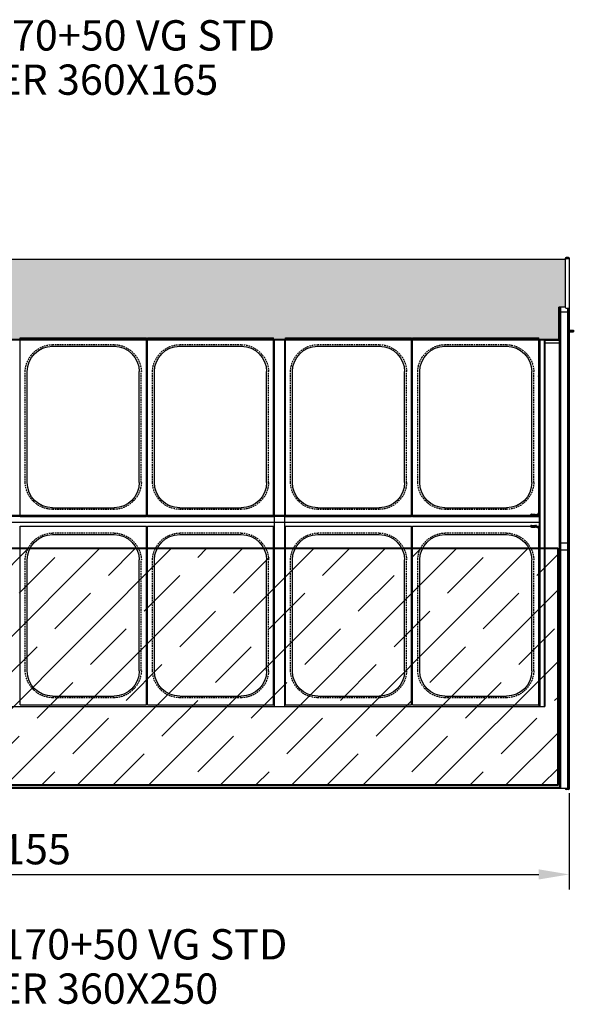
# Model space of a CAD drawing. Extents: x -14097 to 30563, y -26662 to 9051.
# Drawn here: x -12909 to -11813, y -26662 to -24712 of the extents above; entities that cross this region are included whole.
import ezdxf

# ---------------------------------------------------------------- set-up
doc = ezdxf.new("R2010")
doc.units = 0
doc.linetypes.add('CONTINUA', pattern=[0])
doc.linetypes.add('HIDDEN2', pattern=[4.7625, 3.175, -1.5875])
doc.layers.get('0').update_dxf_attribs({"linetype": 'CONTINUOUS'})
doc.layers.get('DEFPOINTS').update_dxf_attribs({"linetype": 'CONTINUOUS'})
for name, color, linetype in [('-PIANO', 1, 'CONTINUOUS'), ('-VASCHETTE_165', 3, 'CONTINUOUS'), ('20_SUPERFICI', 7, 'CONTINUOUS'), ('BANCO', 7, 'CONTINUA'), ('DISEGNO', 7, 'CONTINUOUS'), ('LINEE_SPESSE', 7, 'CONTINUOUS'), ('QUOTE', 4, 'CONTINUOUS'), ('TESTI', 7, 'CONTINUOUS'), ('VETRI', 5, 'CONTINUOUS')]:
    doc.layers.add(name, color=color, linetype=linetype)
doc.styles.get("Standard").update_dxf_attribs({"font": 'romand.shx', "width": 0.7})
doc.dimstyles.new('20', dxfattribs={"dimscale": 20, "dimtxt": 3, "dimasz": 3, "dimexe": 1.5, "dimexo": 0.5, "dimgap": 1, "dimtad": 1, "dimdec": 0, "dimdsep": 46, "dimtxsty": 'Standard', "dimcen": 2, "dimclrd": 256, "dimclre": 256, "dimclrt": 7, "dimadec": 0, "dimazin": 2, "dimtfac": 1, "dimtdec": 0, "dimtofl": 0, "dimtmove": 0, "dimatfit": 3, "dimfxl": 1.5, "dimtolj": 1, "dimarcsym": 0})

# ---------------------------------------------------------------- blocks, each defined once
blk = doc.blocks.new('SDFHJ')
at = {"color": 5, "linetype": 'Continuous'}
for p, q in [((5956.9, -1324.8), (5955.9, -1325.8)), ((5955.9, -1325.8), (5955.9, -1793.8)), ((5956.4, -1325.3), (5956.9, -1325.8)), ((8066.9, -1324.8), (5956.9, -1324.8)), ((5956.9, -1397), (6028.1, -1325.8)), ((5956.9, -1538.4), (6169.5, -1325.8)), ((5956.9, -1679.9), (6310.9, -1325.8)), ((5956.9, -1326.1), (5957.2, -1325.8)), ((5956.9, -1325.8), (5956.9, -1793.8)), ((8066.9, -1325.8), (5956.9, -1325.8)), ((5957.2, -1325.8), (5958.2, -1324.8)), ((5984.3, -1793.8), (6452.3, -1325.8)), ((6028.1, -1325.8), (6029.1, -1324.8)), ((6080.9, -1343.5), (6098.6, -1325.8)), ((6098.6, -1325.8), (6099.6, -1324.8)), ((6125.8, -1793.8), (6593.8, -1325.8)), ((6169.5, -1325.8), (6170.5, -1324.8)), ((6267.2, -1793.8), (6735.2, -1325.8)), ((6310.9, -1325.8), (6311.9, -1324.8)), ((6328.4, -1378.9), (6381.4, -1325.8)), ((6381.4, -1325.8), (6382.4, -1324.8)), ((6408.6, -1793.8), (6876.6, -1325.8)), ((6452.3, -1325.8), (6453.3, -1324.8)), ((6505.2, -1343.5), (6522.8, -1325.8)), ((6522.8, -1325.8), (6523.8, -1324.8)), ((6550, -1793.8), (7018, -1325.8)), ((6593.8, -1325.8), (6594.8, -1324.8)), ((6691.4, -1793.8), (7159.4, -1325.8)), ((6735.2, -1325.8), (6736.2, -1324.8)), ((6752.7, -1378.9), (6805.7, -1325.8)), ((6805.7, -1325.8), (6806.7, -1324.8)), ((6832.9, -1793.8), (7300.9, -1325.8)), ((6876.6, -1325.8), (6877.6, -1324.8)), ((6929.4, -1343.5), (6947.1, -1325.8)), ((6947.1, -1325.8), (6948.1, -1324.8)), ((6974.3, -1793.8), (7442.3, -1325.8)), ((7018, -1325.8), (7019, -1324.8)), ((7115.7, -1793.8), (7583.7, -1325.8)), ((7159.4, -1325.8), (7160.4, -1324.8)), ((7176.9, -1378.9), (7229.9, -1325.8)), ((7229.9, -1325.8), (7230.9, -1324.8)), ((7257.1, -1793.8), (7725.1, -1325.8)), ((7300.9, -1325.8), (7301.9, -1324.8)), ((7353.7, -1343.5), (7371.4, -1325.8)), ((7371.4, -1325.8), (7372.4, -1324.8)), ((7398.6, -1793.8), (7866.6, -1325.8)), ((7442.3, -1325.8), (7443.3, -1324.8)), ((7540, -1793.8), (8008, -1325.8)), ((7583.7, -1325.8), (7584.7, -1324.8)), ((7601.2, -1378.9), (7654.2, -1325.8)), ((7654.2, -1325.8), (7655.2, -1324.8)), ((7725.1, -1325.8), (7726.1, -1324.8)), ((7778, -1343.5), (7795.6, -1325.8)), ((7795.6, -1325.8), (7796.6, -1324.8)), ((7866.6, -1325.8), (7867.6, -1324.8)), ((8008, -1325.8), (8009, -1324.8)), ((8066.9, -1324.8), (8067.9, -1325.8)), ((8066.9, -1325.8), (8067.4, -1325.3)), ((8066.9, -1793.8), (8066.9, -1325.8)), ((8067.9, -1793.8), (8067.9, -1325.8)), ((5955.9, -1327.1), (5956.9, -1326.1)), ((6151.6, -1414.2), (6222.3, -1343.5)), ((6575.9, -1414.2), (6646.6, -1343.5)), ((7000.1, -1414.2), (7070.9, -1343.5)), ((7424.4, -1414.2), (7495.1, -1343.5)), ((7848.7, -1414.2), (7919.4, -1343.5)), ((8025.5, -1378.9), (8066.9, -1337.4)), ((8066.9, -1337.4), (8067.9, -1336.4)), ((5974.8, -1449.6), (6045.6, -1378.9)), ((6399.1, -1449.6), (6469.8, -1378.9)), ((6823.4, -1449.6), (6894.1, -1378.9)), ((7247.6, -1449.6), (7318.3, -1378.9)), ((7671.9, -1449.6), (7742.6, -1378.9)), ((5955.9, -1398), (5956.9, -1397)), ((6222.3, -1484.9), (6293, -1414.2)), ((6646.6, -1484.9), (6717.3, -1414.2)), ((7070.9, -1484.9), (7141.6, -1414.2)), ((7495.1, -1484.9), (7565.8, -1414.2)), ((7681.4, -1793.8), (8066.9, -1408.3)), ((7919.4, -1484.9), (7990.1, -1414.2)), ((8066.9, -1408.3), (8067.9, -1407.3)), ((6045.6, -1520.3), (6116.3, -1449.6)), ((6469.8, -1520.3), (6540.5, -1449.6)), ((6894.1, -1520.3), (6964.8, -1449.6)), ((7318.3, -1520.3), (7389.1, -1449.6)), ((7742.6, -1520.3), (7813.3, -1449.6)), ((6293, -1555.6), (6363.8, -1484.9)), ((6717.3, -1555.6), (6788, -1484.9)), ((7141.6, -1555.6), (7212.3, -1484.9)), ((7565.8, -1555.6), (7636.5, -1484.9)), ((7990.1, -1555.6), (8060.8, -1484.9)), ((6116.3, -1591), (6187, -1520.3)), ((6540.5, -1591), (6611.2, -1520.3)), ((6964.8, -1591), (7035.5, -1520.3)), ((7389.1, -1591), (7459.8, -1520.3)), ((7813.3, -1591), (7884, -1520.3)), ((5955.9, -1539.4), (5956.9, -1538.4)), ((5956.9, -1608.9), (6010.2, -1555.6)), ((6363.8, -1626.3), (6434.5, -1555.6)), ((6788, -1626.3), (6858.7, -1555.6)), ((7212.3, -1626.3), (7283, -1555.6)), ((7636.5, -1626.3), (7707.3, -1555.6)), ((7822.8, -1793.8), (8066.9, -1549.8)), ((8066.9, -1549.8), (8067.9, -1548.8)), ((6187, -1661.7), (6257.7, -1591)), ((6611.2, -1661.7), (6681.9, -1591)), ((7035.5, -1661.7), (7106.2, -1591)), ((7459.8, -1661.7), (7530.5, -1591)), ((7884, -1661.7), (7954.7, -1591)), ((5955.9, -1609.9), (5956.9, -1608.9)), ((6010.2, -1697.1), (6080.9, -1626.3)), ((6434.5, -1697.1), (6505.2, -1626.3)), ((6858.7, -1697.1), (6929.4, -1626.3)), ((7283, -1697.1), (7353.7, -1626.3)), ((7707.3, -1697.1), (7778, -1626.3)), ((8060.8, -1626.3), (8066.9, -1620.3)), ((8066.9, -1620.3), (8067.9, -1619.3)), ((6257.7, -1732.4), (6328.4, -1661.7)), ((6681.9, -1732.4), (6752.7, -1661.7)), ((7106.2, -1732.4), (7176.9, -1661.7)), ((7530.5, -1732.4), (7601.2, -1661.7)), ((7954.7, -1732.4), (8025.5, -1661.7)), ((5955.9, -1680.9), (5956.9, -1679.9)), ((7964.2, -1793.8), (8066.9, -1691.2)), ((8066.9, -1691.2), (8067.9, -1690.2)), ((6080.9, -1767.8), (6151.6, -1697.1)), ((6505.2, -1767.8), (6575.9, -1697.1)), ((6929.4, -1767.8), (7000.1, -1697.1)), ((7353.7, -1767.8), (7424.4, -1697.1)), ((7778, -1767.8), (7848.7, -1697.1)), ((5956.9, -1750.4), (5974.8, -1732.4)), ((6337.7, -1793.8), (6399.1, -1732.4)), ((6761.9, -1793.8), (6823.4, -1732.4)), ((7186.2, -1793.8), (7247.6, -1732.4)), ((7610.5, -1793.8), (7671.9, -1732.4)), ((5955.9, -1751.4), (5956.9, -1750.4)), ((6196.3, -1793.8), (6222.3, -1767.8)), ((6620.5, -1793.8), (6646.6, -1767.8)), ((7044.8, -1793.8), (7070.9, -1767.8)), ((7469.1, -1793.8), (7495.1, -1767.8)), ((7893.3, -1793.8), (7919.4, -1767.8)), ((8034.7, -1793.8), (8066.9, -1761.7)), ((8066.9, -1761.7), (8067.9, -1760.7)), ((5956.9, -1794.8), (5955.9, -1793.8)), ((5956.4, -1794.3), (5956.9, -1793.8)), ((5956.9, -1793.8), (8066.9, -1793.8)), ((5983.3, -1794.8), (5984.3, -1793.8)), ((6124.8, -1794.8), (6125.8, -1793.8)), ((6195.3, -1794.8), (6196.3, -1793.8)), ((6266.2, -1794.8), (6267.2, -1793.8)), ((6336.7, -1794.8), (6337.7, -1793.8)), ((6407.6, -1794.8), (6408.6, -1793.8)), ((6549, -1794.8), (6550, -1793.8)), ((6619.5, -1794.8), (6620.5, -1793.8)), ((6690.4, -1794.8), (6691.4, -1793.8)), ((6760.9, -1794.8), (6761.9, -1793.8)), ((6831.9, -1794.8), (6832.9, -1793.8)), ((6973.3, -1794.8), (6974.3, -1793.8)), ((7043.8, -1794.8), (7044.8, -1793.8)), ((7114.7, -1794.8), (7115.7, -1793.8)), ((7185.2, -1794.8), (7186.2, -1793.8)), ((7256.1, -1794.8), (7257.1, -1793.8)), ((7397.6, -1794.8), (7398.6, -1793.8)), ((7468.1, -1794.8), (7469.1, -1793.8)), ((7539, -1794.8), (7540, -1793.8)), ((7609.5, -1794.8), (7610.5, -1793.8)), ((7680.4, -1794.8), (7681.4, -1793.8)), ((7821.8, -1794.8), (7822.8, -1793.8)), ((7892.3, -1794.8), (7893.3, -1793.8)), ((7963.2, -1794.8), (7964.2, -1793.8)), ((8033.7, -1794.8), (8034.7, -1793.8)), ((8067.4, -1794.3), (8066.9, -1793.8)), ((8067.9, -1793.8), (8066.9, -1794.8)), ((5956.9, -1794.8), (8066.9, -1794.8))]:
    blk.add_line(p, q, dxfattribs=at)
at = {"layer": '20_SUPERFICI', "color": 5, "linetype": 'Continuous'}
for p, q in [((5956.9, -1793.8), (5956.9, -1325.8)), ((5956.9, -1325.8), (8066.9, -1325.8)), ((8066.9, -1325.8), (8066.9, -1793.8)), ((8066.9, -1793.8), (5956.9, -1793.8))]:
    blk.add_line(p, q, dxfattribs=at)
blk = doc.blocks.new('VASCHETTA_250_SP')
at = {"layer": '-VASCHETTE_165'}
for p, q in [((117673.1, 8580.3), (117423.1, 8580.3)), ((117423.1, 8226.4), (117423.1, 8580.3)), ((117673.1, 8226.4), (117673.1, 8580.3)), ((117609.1, 8563.3), (117487.1, 8563.3)), ((117437.1, 8293.4), (117437.1, 8513.3)), ((117659.1, 8293.4), (117659.1, 8513.3)), ((117609.1, 8243.4), (117487.1, 8243.4)), ((117673.1, 8226.4), (117423.1, 8226.4))]:
    blk.add_line(p, q, dxfattribs=at)
at = {"layer": '-VASCHETTE_165', "linetype": 'HIDDEN2'}
for p, q in [((117487.1, 8566.3), (117609.1, 8566.3)), ((117433.1, 8293.4), (117433.1, 8513.3)), ((117663.1, 8293.4), (117663.1, 8513.3)), ((117487.1, 8240.4), (117609.1, 8240.4))]:
    blk.add_line(p, q, dxfattribs=at)
for centre, start, end in [((117487.8, 8511.6), 90.7571, 178.172), ((117608.3, 8511.6), 1.828, 89.2429), ((117487.8, 8295.2), 181.828, 269.2429), ((117608.3, 8295.2), 270.7571, 358.172)]:
    blk.add_arc(centre, 54.8, start, end, dxfattribs=at)
at = {"layer": '-VASCHETTE_165'}
for centre, start, end in [((117487.1, 8513.3), 90, 180), ((117609.1, 8513.3), 0, 90), ((117487.1, 8293.4), 180, 270), ((117609.1, 8293.4), 270, 0)]:
    blk.add_arc(centre, 50, start, end, dxfattribs=at)
blk = doc.blocks.new('*D538')
at = {"layer": 'DEFPOINTS', "color": 0, "transparency": 16777216}
for p in [(-13976.7, -26233.9), (-11821.2, -26233.8), (-11821.2, -26404.7)]:
    blk.add_point(p, dxfattribs=at)
at = {"layer": 'QUOTE', "lineweight": -2, "transparency": 16777216}
for p, q in [((-13976.7, -26243.9), (-13976.7, -26434.7)), ((-11821.2, -26243.8), (-11821.2, -26434.7)), ((-13916.7, -26404.7), (-11881.2, -26404.7))]:
    blk.add_line(p, q, dxfattribs=at)
at = {"layer": 'QUOTE', "transparency": 16777216}
for points in [[(-13916.7, -26394.7), (-13916.7, -26414.7), (-13976.7, -26404.7)], [(-11881.2, -26394.7), (-11881.2, -26414.7), (-11821.2, -26404.7)]]:
    blk.add_solid(points, dxfattribs=at)
at = {"layer": 'QUOTE', "color": 7, "transparency": 16777216, "insert": (-12899, -26354.7), "char_height": 60, "attachment_point": 5}
blk.add_mtext('\\A1;2155', dxfattribs=at)

msp = doc.modelspace()

# ---------------------------------------------------------------- hatches: boundary and pattern name
at = {"layer": '-PIANO'}
h = msp.add_hatch(dxfattribs=at)
h.set_pattern_fill('AR-SAND', color=1, style=0)
h.set_pattern_definition([(37.5, (-19910.634, -25233.66), (-1.60003, 48.94132), [0, -38.608, 0, -43.18, 0, -41.275]), (7.5, (-19910.634, -25233.66), (44.95233, 71.6825), [0, -20.828, 0, -34.798, 0, -13.335]), (327.5, (-19941.876, -25233.66), (79.09924, 0.14372), [0, -12.7, 0, -45.72, 0, -59.69]), (317.5, (-19941.876, -25233.66), (76.35565, 22.29293), [0, -6.35, 0, -29.972, 0, -34.29])])
edge = h.paths.add_edge_path()
edge.add_line((-11841.2, -25346.8), (-11841.2, -25281.3))
edge.add_line((-11828.7, -25281.3), (-11841.2, -25281.3))
edge.add_line((-11828.7, -25184.9), (-11828.7, -25281.5))
edge.add_line((-11828.7, -25186.8), (-13968.7, -25186.8))
edge.add_line((-13968.7, -25184.9), (-13968.7, -25281.5))
edge.add_line((-13968.7, -25281.3), (-13956.2, -25281.3))
edge.add_line((-13956.2, -25346.8), (-13956.2, -25281.3))
edge.add_line((-11841.2, -25345.4), (-13956.2, -25345.4))

# ---------------------------------------------------------------- linework, layer by layer
at = {"layer": 'BANCO', "color": 7, "linetype": 'Continuous'}
for p, q in [((-11828.7, -25186.8), (-13968.7, -25186.8)), ((-11828.7, -25184.9), (-11828.7, -25281.5)), ((-11822.7, -25182.9), (-11826.7, -25182.9)), ((-11820.7, -26234.5), (-11820.7, -25184.9)), ((-11828.7, -25281.3), (-11841.2, -25281.3)), ((-11841.2, -25346.8), (-11841.2, -25281.3)), ((-11840.7, -25281.3), (-11840.7, -26231.5)), ((-11840.5, -26233.2), (-11840.5, -25281.3)), ((-11840, -26233.7), (-11840, -25281.3)), ((-11837.7, -26234), (-11837.7, -25281.3)), ((-11826.7, -25283.5), (-11822.7, -25283.5)), ((-11823.7, -26234), (-11823.7, -25283.5)), ((-11821.4, -26233.7), (-11821.4, -25283)), ((-11821, -26233.2), (-11821, -25282.5)), ((-11840.5, -25292.1), (-11840.7, -25292.3)), ((-11837.7, -25290.5), (-11823.7, -25290.5)), ((-11821, -25292.1), (-11820.7, -25292.3)), ((-11840.7, -25317.1), (-11841.2, -25317.1)), ((-11841.2, -25346.8), (-13956.2, -25346.8)), ((-11880.2, -25348.8), (-11880.2, -25346.8)), ((-11879.8, -26072.4), (-11879.8, -25346.8)), ((-11869.2, -25347.1), (-11869.3, -25347.2)), ((-11867.8, -25347.1), (-11869.3, -25347.2)), ((-11869.3, -25347.2), (-11869.3, -25347.2)), ((-11869.2, -25347.1), (-11869.2, -25347.1)), ((-11869.1, -25347.1), (-11869.2, -25347.1)), ((-11868.9, -25347.1), (-11869.1, -25347.1)), ((-11868.6, -25347.1), (-11868.9, -25347.1)), ((-11868.3, -25347.1), (-11868.6, -25347.1)), ((-11868.1, -25347.1), (-11868.3, -25347.1)), ((-11852, -25346.8), (-11867.8, -25347.1)), ((-11840.7, -25346.6), (-11841.2, -25346.7)), ((-11880.2, -25348.8), (-11881, -25348.8)), ((-11881, -25354.2), (-11881, -25348.8)), ((-11880.1, -25353.4), (-11879.8, -25353.4)), ((-11880.1, -25354), (-11880.1, -25353.4)), ((-11870.7, -25348.6), (-11870.7, -26072.4)), ((-11881.1, -25412.9), (-11881, -25412.9)), ((-11881.1, -25422.7), (-11881.1, -25412.9)), ((-11881.1, -25422.7), (-11881, -25422.7)), ((-11881, -25412.8), (-11881, -25412.9)), ((-11881, -25422.7), (-11881, -25422.8)), ((-13917.2, -25693.3), (-11880.2, -25693.3)), ((-11896.3, -25691.4), (-11896.3, -25693.3)), ((-11888.2, -25693.2), (-11895.4, -25693.2)), ((-11894.3, -25693.3), (-11894.3, -25693.2)), ((-11888.2, -25691.7), (-11886, -25691.7)), ((-11888.2, -25693.2), (-11888.2, -25691.7)), ((-11881, -25686.7), (-11881, -25681.3)), ((-11881, -25684.4), (-11880.2, -25684.4)), ((-11880.2, -25681.2), (-11880.2, -25693.3)), ((-11879.8, -25687.1), (-11880.2, -25687.1)), ((-11880.2, -25693.3), (-11880.2, -25722)), ((-11897.4, -25714.6), (-11895.4, -25714.6)), ((-11897.1, -25715.8), (-11895.4, -25715.8)), ((-11896.3, -25713.6), (-11896.3, -25714.6)), ((-11888.2, -25714), (-11888.2, -25717)), ((-11888.2, -25714.6), (-11885.5, -25714.6)), ((-11888.2, -25715.8), (-11885.7, -25715.8)), ((-11886, -25716.8), (-11888.2, -25716.8)), ((-11886, -25717), (-11888.2, -25717)), ((-11880.2, -25717.2), (-11880, -25717.2)), ((-11879.8, -25717.9), (-11880, -25717.9)), ((-11879.9, -25718.6), (-11879.9, -25717.2)), ((-11879.8, -25717.9), (-11879.8, -25717.9)), ((-11881, -25721.9), (-11881, -25721.7)), ((-11881, -25727.3), (-11881, -25721.9)), ((-11881, -25722), (-11880.2, -25722)), ((-11880.1, -25726.1), (-11879.8, -25726.1)), ((-11880.1, -25726.1), (-11880.1, -25727)), ((-11879.9, -25719.3), (-11879.9, -25718.6)), ((-11879.9, -25719.3), (-11879.8, -25719.3)), ((-11840.7, -25762), (-11842.7, -25762)), ((-11840.7, -25842), (-11842.7, -25842)), ((-11840.7, -25843), (-11842.7, -25843)), ((-11840.7, -25955.5), (-11842.7, -25955.5)), ((-11840.7, -25970.5), (-11842.7, -25970.5)), ((-11828.7, -26234.3), (-13968.7, -26234.3)), ((-11840.7, -26231.5), (-11840.5, -26231.7)), ((-11837.7, -26234), (-11823.7, -26234)), ((-11828.7, -26234), (-11828.7, -26234.3)), ((-11828.7, -26234.3), (-11828.7, -26234.5)), ((-11822.7, -26236.5), (-11826.7, -26236.5)), ((-11820.7, -26231.5), (-11821, -26231.8))]:
    msp.add_line(p, q, dxfattribs=at)
at = {"layer": 'BANCO', "color": 3, "linetype": 'Continuous'}
for p, q in [((-11828.7, -25185.9), (-11826.7, -25185.9)), ((-11822.7, -25185.9), (-11826.7, -25185.9)), ((-11820.7, -25185.9), (-11822.7, -25185.9)), ((-11841.2, -25312.1), (-11840.7, -25312.1)), ((-11840.7, -25322.1), (-11841.2, -25322.1)), ((-11841.2, -25345.4), (-13956.2, -25345.4)), ((-11880.2, -25347.3), (-11881.3, -25347.3)), ((-11879.9, -25346.8), (-11879.9, -25353.4)), ((-11878.4, -26072.4), (-11878.4, -25346.8)), ((-11869.3, -25347.2), (-11840.7, -25346.7)), ((-11869.3, -25347.2), (-11869.3, -26072.4)), ((-11840.7, -25333.3), (-11841.2, -25333.3)), ((-11840.7, -25343.6), (-11841.2, -25343.6)), ((-11881, -25354.2), (-11881, -25412.9)), ((-11880.1, -25353.4), (-11879.8, -25353.4)), ((-11879.8, -25354), (-11880.1, -25354)), ((-11870.7, -25352.8), (-11870.7, -25352.9)), ((-11869.3, -25352), (-11840.7, -25351.7)), ((-11881, -25422.7), (-11881, -25681.3)), ((-13917.2, -25694.9), (-11880.2, -25694.9)), ((-11888.2, -25691.7), (-11895.4, -25691.7)), ((-11881, -25683.5), (-11880.2, -25683.5)), ((-11881, -25686.2), (-11880.2, -25686.2)), ((-11879.8, -25697.1), (-11880.2, -25697.1)), ((-13917.2, -25706.8), (-11880.2, -25706.8)), ((-13917.2, -25707.2), (-11880.2, -25707.2)), ((-11897.1, -25715.9), (-11895.4, -25715.9)), ((-11895.4, -25714.9), (-11888.2, -25714.9)), ((-11895.4, -25717), (-11888.2, -25717)), ((-11888.2, -25715.9), (-11885.8, -25715.9)), ((-11886, -25717), (-11886, -25716.8)), ((-11880.2, -25714), (-11879.8, -25714)), ((-11879.9, -25717.2), (-11880.2, -25717.2)), ((-11879.9, -25717.9), (-11879.8, -25717.9)), ((-11881.2, -25720.5), (-11880.2, -25720.5)), ((-11881, -25727.3), (-11881, -26072.4)), ((-11880.6, -25722), (-11880.6, -25727.1)), ((-11879.9, -25718.6), (-11880.2, -25718.6)), ((-11880.1, -25726.2), (-11879.8, -25726.2)), ((-11879.8, -25727), (-11880.1, -25727)), ((-11837.7, -25748), (-11823.7, -25748)), ((-11820.7, -25749.6), (-11821, -25749.4)), ((-11840.7, -25763.8), (-11842.7, -25763.8)), ((-11840.7, -25761.8), (-11840, -25761.8)), ((-11840, -25761.8), (-11821.4, -25761.8)), ((-11821.4, -25761.8), (-11820.7, -25761.8)), ((-11840.7, -25840.2), (-11842.7, -25840.2)), ((-11840.7, -25844), (-11842.7, -25844)), ((-11840.7, -25954.5), (-11842.7, -25954.5)), ((-11840.7, -25971.5), (-11842.7, -25971.5)), ((-11840.5, -26232.9), (-13957, -26232.9)), ((-11826.7, -26234), (-11826.7, -26236.5)), ((-11822.7, -26234), (-11823.7, -26234)), ((-11822.7, -26236.5), (-11822.7, -26233.9))]:
    msp.add_line(p, q, dxfattribs=at)
at = {"layer": 'BANCO'}
for p, q in [((-12405.6, -25345.4), (-12405.6, -26072.4)), ((-12384.6, -25345.4), (-12384.6, -26072.4))]:
    msp.add_line(p, q, dxfattribs=at)
at = {"layer": 'BANCO', "color": 4, "linetype": 'Continuous'}
for p, q in [((-11879.8, -25415.7), (-11880.2, -25415.7)), ((-11879.8, -25419.9), (-11880.2, -25419.9))]:
    msp.add_line(p, q, dxfattribs=at)
at = {"layer": 'BANCO', "color": 7, "linetype": 'Continuous'}
for points in [[(-11840.5, -25291.1), (-11840.5, -25291.1), (-11840.5, -25291), (-11840.5, -25291), (-11840.5, -25291), (-11840.4, -25290.9), (-11840.4, -25290.9), (-11840.4, -25290.9), (-11840.3, -25290.8), (-11840.3, -25290.8), (-11840.2, -25290.8), (-11840.2, -25290.8), (-11840.2, -25290.8), (-11840.1, -25290.8), (-11840, -25290.7)], [(-11840, -25290.7), (-11839.7, -25290.7), (-11839.3, -25290.6), (-11838.9, -25290.6), (-11838.5, -25290.6), (-11838.1, -25290.6), (-11837.7, -25290.5)], [(-11823.7, -25290.5), (-11823.4, -25290.6), (-11823, -25290.6), (-11822.6, -25290.6), (-11822.2, -25290.6), (-11821.8, -25290.7), (-11821.4, -25290.7)], [(-11821.4, -25290.7), (-11821.4, -25290.8), (-11821.3, -25290.8), (-11821.3, -25290.8), (-11821.2, -25290.8), (-11821.2, -25290.8), (-11821.2, -25290.8), (-11821.1, -25290.9), (-11821.1, -25290.9), (-11821.1, -25290.9), (-11821, -25291), (-11821, -25291), (-11821, -25291), (-11821, -25291.1), (-11821, -25291.1)], [(-11881, -25348.8), (-11881, -25348.6), (-11881.1, -25348.4), (-11881.1, -25348.2), (-11881.1, -25347.9), (-11881.2, -25347.7), (-11881.2, -25347.5), (-11881.3, -25347.3), (-11881.3, -25347.1), (-11881.4, -25346.9), (-11881.5, -25346.8)], [(-11881.4, -25346.8), (-11881.3, -25347), (-11881.3, -25347.2), (-11881.2, -25347.4), (-11881.2, -25347.6), (-11881.1, -25347.8), (-11881.1, -25348), (-11881.1, -25348.2), (-11881, -25348.5), (-11881, -25348.7)], [(-11869.3, -25347.2), (-11869.3, -25347.2), (-11869.3, -25347.2)], [(-11867.8, -25347.1), (-11867.9, -25347.1), (-11868.1, -25347.1)], [(-11880.1, -25354), (-11880.1, -25354), (-11880.1, -25354), (-11880.2, -25354), (-11880.2, -25354), (-11880.2, -25354), (-11880.2, -25354), (-11880.2, -25354), (-11880.2, -25354), (-11880.3, -25354.1), (-11880.3, -25354.1), (-11880.3, -25354.1), (-11880.3, -25354.1), (-11880.4, -25354.1), (-11880.4, -25354.1), (-11880.4, -25354.1), (-11880.5, -25354.1), (-11880.5, -25354.1), (-11880.6, -25354.1), (-11880.6, -25354.1), (-11880.7, -25354.1), (-11880.7, -25354.1), (-11880.7, -25354.1), (-11880.8, -25354.1), (-11880.8, -25354.1), (-11880.9, -25354.1), (-11880.9, -25354.1), (-11881, -25354.1), (-11881, -25354.1)], [(-11879.8, -25354.2), (-11879.8, -25354.2), (-11879.9, -25354.2), (-11880, -25354.2), (-11880.1, -25354.2), (-11880.2, -25354.2), (-11880.3, -25354.2), (-11880.4, -25354.2), (-11880.4, -25354.2), (-11880.5, -25354.2), (-11880.6, -25354.2), (-11880.7, -25354.2), (-11880.8, -25354.2), (-11880.9, -25354.2), (-11881, -25354.2)], [(-11886, -25691.7), (-11885.8, -25691.6), (-11885.6, -25691.6), (-11885.4, -25691.6), (-11885.2, -25691.6), (-11885, -25691.5), (-11884.7, -25691.5), (-11884.5, -25691.4), (-11884.3, -25691.4), (-11884.1, -25691.3), (-11883.9, -25691.2), (-11883.7, -25691.1), (-11883.5, -25691), (-11883.4, -25690.9), (-11883.2, -25690.8), (-11883, -25690.6), (-11882.8, -25690.5), (-11882.7, -25690.3), (-11882.5, -25690.2), (-11882.4, -25690), (-11882.2, -25689.9), (-11882.1, -25689.7), (-11881.9, -25689.5), (-11881.8, -25689.4), (-11881.7, -25689.2), (-11881.6, -25689), (-11881.5, -25688.8), (-11881.4, -25688.6), (-11881.3, -25688.4), (-11881.3, -25688.2), (-11881.2, -25688), (-11881.2, -25687.8), (-11881.1, -25687.6), (-11881.1, -25687.3), (-11881.1, -25687.1), (-11881, -25686.9), (-11881, -25686.7)], [(-11879.8, -25681.2), (-11879.8, -25681.2), (-11879.9, -25681.2), (-11880, -25681.2), (-11880.1, -25681.2), (-11880.2, -25681.2), (-11880.3, -25681.2), (-11880.4, -25681.2), (-11880.4, -25681.2), (-11880.5, -25681.2), (-11880.6, -25681.3), (-11880.7, -25681.3), (-11880.8, -25681.3), (-11880.9, -25681.3), (-11881, -25681.3)], [(-11895.4, -25714), (-11895.4, -25714), (-11895.4, -25713.9), (-11895.4, -25713.9), (-11895.4, -25713.9), (-11895.3, -25713.8), (-11895.3, -25713.8), (-11895.2, -25713.8), (-11895.2, -25713.7), (-11895.1, -25713.7), (-11895, -25713.7), (-11895, -25713.6), (-11894.9, -25713.6), (-11894.8, -25713.6)], [(-11888.2, -25714), (-11888.2, -25714), (-11888.3, -25713.9), (-11888.3, -25713.9), (-11888.3, -25713.9), (-11888.3, -25713.8), (-11888.4, -25713.8), (-11888.4, -25713.8), (-11888.5, -25713.7), (-11888.6, -25713.7), (-11888.6, -25713.7), (-11888.7, -25713.6), (-11888.8, -25713.6), (-11888.9, -25713.6)], [(-11886, -25716.8), (-11885.8, -25716.8), (-11885.6, -25716.8), (-11885.4, -25716.8), (-11885.2, -25716.9), (-11885, -25716.9), (-11884.7, -25717), (-11884.5, -25717), (-11884.3, -25717.1), (-11884.1, -25717.2), (-11883.9, -25717.3), (-11883.7, -25717.3), (-11883.5, -25717.4), (-11883.4, -25717.6), (-11883.2, -25717.7), (-11883, -25717.8), (-11882.8, -25717.9), (-11882.7, -25718.1), (-11882.5, -25718.2), (-11882.4, -25718.4), (-11882.2, -25718.5), (-11882.1, -25718.7), (-11881.9, -25718.9), (-11881.8, -25719.1), (-11881.7, -25719.2), (-11881.6, -25719.4), (-11881.5, -25719.6), (-11881.4, -25719.8), (-11881.3, -25720), (-11881.3, -25720.2), (-11881.2, -25720.4), (-11881.2, -25720.6), (-11881.1, -25720.9), (-11881.1, -25721.1), (-11881.1, -25721.3), (-11881, -25721.5), (-11881, -25721.7)], [(-11881, -25721.7), (-11881.1, -25721.4), (-11881.1, -25721.2), (-11881.1, -25721), (-11881.2, -25720.8), (-11881.2, -25720.6), (-11881.3, -25720.4), (-11881.3, -25720.2), (-11881.4, -25720), (-11881.5, -25719.8), (-11881.6, -25719.6), (-11881.7, -25719.4), (-11881.8, -25719.2), (-11881.9, -25719.1), (-11882.1, -25718.9), (-11882.2, -25718.7), (-11882.4, -25718.5), (-11882.5, -25718.4), (-11882.7, -25718.2), (-11882.8, -25718.1), (-11883, -25718), (-11883.2, -25717.8), (-11883.4, -25717.7), (-11883.5, -25717.6), (-11883.7, -25717.5), (-11883.9, -25717.4), (-11884.1, -25717.3), (-11884.3, -25717.3), (-11884.5, -25717.2), (-11884.7, -25717.1), (-11885, -25717.1), (-11885.2, -25717), (-11885.4, -25717), (-11885.6, -25717), (-11885.8, -25717), (-11886, -25717)], [(-11880, -25717.2), (-11879.9, -25717.2), (-11879.9, -25717.2)], [(-11880.1, -25727), (-11880.1, -25727), (-11880.1, -25727), (-11880.2, -25727), (-11880.2, -25727), (-11880.2, -25727), (-11880.2, -25727), (-11880.2, -25727), (-11880.2, -25727), (-11880.3, -25727), (-11880.3, -25727), (-11880.3, -25727), (-11880.3, -25727.1), (-11880.4, -25727.1), (-11880.4, -25727.1), (-11880.4, -25727.1), (-11880.5, -25727.1), (-11880.5, -25727.1), (-11880.6, -25727.1), (-11880.6, -25727.1), (-11880.7, -25727.1), (-11880.7, -25727.1), (-11880.7, -25727.1), (-11880.8, -25727.1), (-11880.8, -25727.1), (-11880.9, -25727.1), (-11880.9, -25727.1), (-11881, -25727.1), (-11881, -25727.1)], [(-11879.8, -25727.2), (-11879.8, -25727.2), (-11879.9, -25727.2), (-11880, -25727.2), (-11880.1, -25727.2), (-11880.2, -25727.2), (-11880.3, -25727.2), (-11880.4, -25727.3), (-11880.4, -25727.3), (-11880.5, -25727.3), (-11880.6, -25727.3), (-11880.7, -25727.3), (-11880.8, -25727.3), (-11880.9, -25727.3), (-11881, -25727.3)], [(-11880.2, -25719), (-11880.2, -25718.9), (-11880.2, -25718.9), (-11880.2, -25718.8), (-11880.1, -25718.7), (-11880.1, -25718.7), (-11880, -25718.6), (-11880, -25718.6), (-11880, -25718.6), (-11879.9, -25718.6)], [(-11880.2, -25719.8), (-11880.2, -25719.7), (-11880.1, -25719.7), (-11880.1, -25719.6), (-11880.1, -25719.6), (-11880, -25719.5), (-11880, -25719.5), (-11880, -25719.4), (-11880, -25719.4), (-11879.9, -25719.3), (-11879.9, -25719.3)], [(-11880.2, -25719.5), (-11880.2, -25719.4), (-11880.2, -25719.4), (-11880.1, -25719.3), (-11880.1, -25719.3), (-11880, -25719.3), (-11880, -25719.3), (-11879.9, -25719.3)], [(-11880.2, -25720), (-11880.2, -25720), (-11880.1, -25720), (-11880, -25719.9), (-11879.9, -25719.9), (-11879.8, -25719.8), (-11879.8, -25719.8)]]:
    msp.add_lwpolyline(points, dxfattribs=at)
at = {"layer": 'BANCO', "color": 3, "linetype": 'Continuous'}
for points in [[(-11869.3, -25352), (-11869.4, -25352), (-11869.5, -25352), (-11869.6, -25352), (-11869.7, -25352), (-11869.8, -25352.1), (-11869.8, -25352.1), (-11869.9, -25352.1), (-11870, -25352.1), (-11870.1, -25352.2), (-11870.2, -25352.2), (-11870.3, -25352.2), (-11870.3, -25352.3), (-11870.4, -25352.3), (-11870.4, -25352.4), (-11870.5, -25352.4), (-11870.5, -25352.5), (-11870.6, -25352.5), (-11870.6, -25352.6), (-11870.7, -25352.6), (-11870.7, -25352.7), (-11870.7, -25352.7), (-11870.7, -25352.8), (-11870.7, -25352.8)], [(-11823.7, -25748), (-11823.4, -25748), (-11823, -25748), (-11822.6, -25748), (-11822.2, -25748.1), (-11821.8, -25748.1), (-11821.4, -25748.2)], [(-11821.4, -25748.2), (-11821.4, -25748.2), (-11821.3, -25748.2), (-11821.3, -25748.2), (-11821.2, -25748.2), (-11821.2, -25748.2), (-11821.2, -25748.2), (-11821.1, -25748.3), (-11821.1, -25748.3), (-11821.1, -25748.3), (-11821, -25748.3), (-11821, -25748.4), (-11821, -25748.4), (-11821, -25748.4), (-11821, -25748.5)], [(-11821.7, -26234), (-11821.8, -26234), (-11822, -26234), (-11822.1, -26234), (-11822.3, -26234), (-11822.4, -26234), (-11822.6, -26234), (-11822.7, -26234)], [(-11820.7, -26233.7), (-11820.8, -26233.7), (-11820.8, -26233.7), (-11820.8, -26233.7), (-11820.8, -26233.8), (-11820.9, -26233.8), (-11821, -26233.8), (-11821, -26233.8), (-11821.1, -26233.9), (-11821.2, -26233.9), (-11821.3, -26233.9), (-11821.4, -26233.9), (-11821.6, -26233.9), (-11821.7, -26234)]]:
    msp.add_lwpolyline(points, dxfattribs=at)
at = {"layer": 'BANCO', "color": 7, "linetype": 'Continuous'}
for centre, radius, start, end in [((-11826.7, -25184.9), 2, 90, 180), ((-11826.7, -25184.9), 2, 90, 180), ((-11822.7, -25184.9), 2, 0, 90), ((-11822.7, -25184.9), 2, 0, 90), ((-11826.7, -25281.5), 2, 180, 270), ((-11822.7, -25281.5), 2, 270, 0), ((-11869.3, -25348.6), 1.48, 91, 180), ((-11869.3, -25348.7), 1.48, 91, 180), ((-11873, -25417.8), 9.46, 148.8114, 211.1886), ((-11881, -25687.1), 1.8, 46.4082, 63.6111), ((-11881, -25714), 1.8, 296.3889, 313.5918), ((-11843.7, -25767.5), 3, 289.4821, 0), ((-11843.7, -25806.7), 3, 0, 70.5179), ((-11840, -26233.2), 0.5, 180, 264.9404), ((-11837.2, -26220.7), 13.4, 257.5387, 267.4931), ((-11826.7, -26234.5), 2, 180, 270), ((-11824.3, -26220.7), 13.4, 272.5069, 282.4962), ((-11822.7, -26234.5), 2, 270, 0), ((-11821.5, -26233.2), 0.5, 276.9833, 0)]:
    msp.add_arc(centre, radius, start, end, dxfattribs=at)
at = {"layer": 'DISEGNO'}
msp.add_line((-13941.5, -26072.4), (-11869.3, -26072.4), dxfattribs=at)
at = {"layer": 'LINEE_SPESSE', "color": 7, "linetype": 'Continuous'}
for p, q in [((-11841.2, -25326.7), (-11840.7, -25326.7)), ((-11820.7, -25326.8), (-11812.8, -25326.8)), ((-11820.7, -25328.4), (-11812.8, -25328.4)), ((-11820.7, -25328.5), (-11812.8, -25328.5)), ((-11812.8, -25326.8), (-11812.8, -25328.4)), ((-11812.8, -25328.5), (-11812.8, -25330.1)), ((-11841.2, -25330.2), (-11840.7, -25330.2)), ((-11820.7, -25330.1), (-11812.8, -25330.1)), ((-11881, -25412.8), (-11880.2, -25412.8)), ((-11881, -25422.8), (-11880.2, -25422.8)), ((-11880.2, -25422.8), (-11880.2, -25412.8)), ((-11880.2, -25415.8), (-11879.8, -25415.8)), ((-11880.2, -25419.8), (-11879.8, -25419.8)), ((-11895.9, -25691.4), (-11895.4, -25691.4)), ((-11895.9, -25713.6), (-11886.9, -25713.6)), ((-11895.4, -25716.4), (-11895.9, -25716.4)), ((-11895.4, -25716.6), (-11895.9, -25716.6)), ((-11886.9, -25716.4), (-11888.2, -25716.4)), ((-11886.9, -25716.6), (-11888.2, -25716.6))]:
    msp.add_line(p, q, dxfattribs=at)
at = {"layer": 'LINEE_SPESSE', "color": 3, "linetype": 'Continuous'}
for p, q in [((-11895.9, -25716.4), (-11895.9, -25716.6)), ((-11886.9, -25716.4), (-11886.9, -25716.6))]:
    msp.add_line(p, q, dxfattribs=at)
at = {"layer": 'LINEE_SPESSE', "color": 7, "linetype": 'Continuous'}
for points in [[(-11895.9, -25713.6), (-11896.1, -25713.6), (-11896.2, -25713.6), (-11896.4, -25713.7), (-11896.5, -25713.7), (-11896.7, -25713.8), (-11896.8, -25713.8), (-11896.9, -25713.9), (-11897, -25714), (-11897.1, -25714.1), (-11897.2, -25714.3), (-11897.3, -25714.4), (-11897.3, -25714.5), (-11897.4, -25714.6), (-11897.4, -25714.8), (-11897.4, -25714.9), (-11897.4, -25715.1)], [(-11897.4, -25715.1), (-11897.4, -25715.2), (-11897.4, -25715.4), (-11897.4, -25715.5), (-11897.3, -25715.6), (-11897.3, -25715.8), (-11897.2, -25715.9), (-11897.1, -25716), (-11897, -25716.1), (-11896.9, -25716.2), (-11896.8, -25716.3), (-11896.7, -25716.4), (-11896.5, -25716.4), (-11896.4, -25716.5), (-11896.2, -25716.5), (-11896.1, -25716.5), (-11895.9, -25716.6)], [(-11897.4, -25715.2), (-11897.4, -25715.3), (-11897.3, -25715.5), (-11897.3, -25715.6), (-11897.2, -25715.7), (-11897.1, -25715.9), (-11897, -25716), (-11896.9, -25716.1), (-11896.8, -25716.1), (-11896.7, -25716.2), (-11896.5, -25716.3), (-11896.4, -25716.3), (-11896.2, -25716.4), (-11896.1, -25716.4), (-11895.9, -25716.4)], [(-11885.4, -25715.1), (-11885.5, -25714.9), (-11885.5, -25714.8), (-11885.5, -25714.6), (-11885.6, -25714.5), (-11885.6, -25714.4), (-11885.7, -25714.3), (-11885.8, -25714.1), (-11885.9, -25714), (-11886, -25713.9), (-11886.1, -25713.8), (-11886.2, -25713.8), (-11886.4, -25713.7), (-11886.5, -25713.7), (-11886.7, -25713.6), (-11886.8, -25713.6), (-11886.9, -25713.6)], [(-11886.9, -25716.4), (-11886.8, -25716.4), (-11886.7, -25716.4), (-11886.5, -25716.3), (-11886.4, -25716.3), (-11886.2, -25716.2), (-11886.1, -25716.1), (-11886, -25716.1), (-11885.9, -25716), (-11885.8, -25715.9), (-11885.7, -25715.7), (-11885.6, -25715.6), (-11885.6, -25715.5), (-11885.5, -25715.3), (-11885.5, -25715.2), (-11885.5, -25715.1)], [(-11886.9, -25716.6), (-11886.8, -25716.5), (-11886.7, -25716.5), (-11886.5, -25716.5), (-11886.4, -25716.4), (-11886.2, -25716.4), (-11886.1, -25716.3), (-11886, -25716.2), (-11885.9, -25716.1), (-11885.8, -25716), (-11885.7, -25715.9), (-11885.6, -25715.8), (-11885.6, -25715.6), (-11885.5, -25715.5), (-11885.5, -25715.4), (-11885.5, -25715.2), (-11885.4, -25715.1)]]:
    msp.add_lwpolyline(points, dxfattribs=at)
for centre, start, end in [((-11895.9, -25692.9), 90, 195.6108), ((-11886.9, -25692.9), 344.3892, 56.25)]:
    msp.add_arc(centre, 1.5, start, end, dxfattribs=at)

# ---------------------------------------------------------------- block references
at = {"layer": '-VASCHETTE_165', "xscale": -1}
for p in [(104764.6, -33922.1), (105016.6, -33922.1), (105290, -33922.1), (105542, -33922.1), (104764.6, -34295.1), (105016.6, -34295.1), (105290, -34295.1), (105542, -34295.1)]:
    msp.add_blockref('VASCHETTA_250_SP', p, dxfattribs=at)
at = {"layer": 'VETRI'}
msp.add_blockref('SDFHJ', (-19910.6, -24433.7), dxfattribs=at)

# ---------------------------------------------------------------- texts
at = {"layer": 'TESTI', "char_height": 60}
for s, insert, width, attachment_point in [('TOP VIEW 170+50 VG STD', (-13359.7, -24713.1), 994.239, 1), ('CONTAINER 360X165', (-12912.2, -24800.8), 1671.897, 2), ('TOP VIEW 170+50 VG STD', (-13335.4, -26513.1), 994.239, 1), ('CONTAINER 360X250', (-12912.2, -26600.8), 1671.897, 2)]:
    msp.add_mtext(s, dxfattribs=dict(at, insert=insert, width=width, attachment_point=attachment_point))

# ---------------------------------------------------------------- dimensions: what is measured, and where the dimension line sits
at = {"layer": 'QUOTE'}
dim = msp.add_linear_dim(base=(-11821.2455, -26404.7326), p1=(-13976.7416, -26233.874), p2=(-11821.2455, -26233.7868), dimstyle='20', dxfattribs=at)
dim.commit()
dim.dimension.update_dxf_attribs({"geometry": '*D538', "text_midpoint": (-12898.9935, -26354.7326)})

doc.saveas('drawing.dxf')
